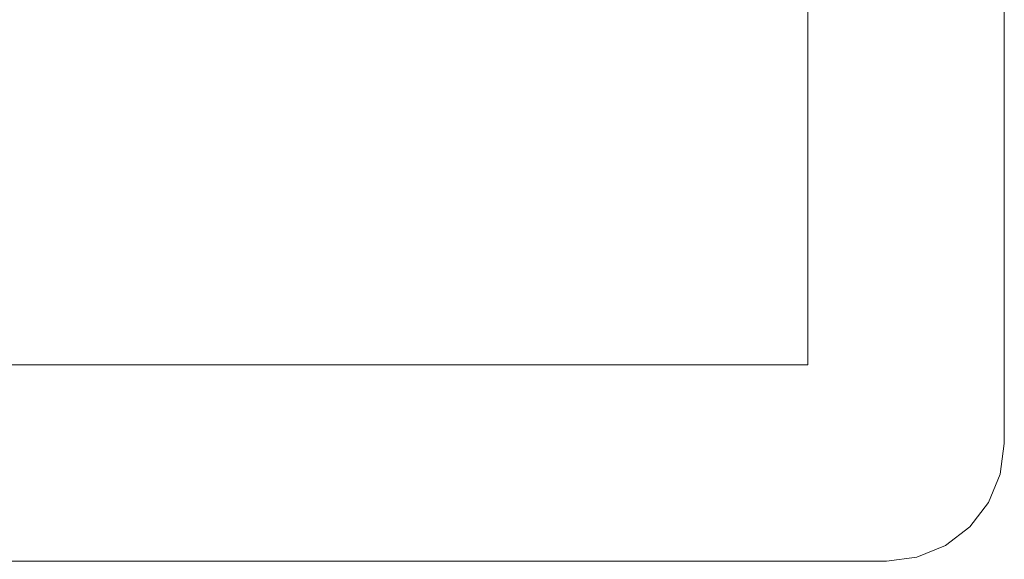
# Model space of a CAD drawing. Units: millimetres. Extents: x -10 to 1460, y -1064 to 2497.
# Drawn here: x 1335 to 1460, y 338 to 407 of the extents above; entities that cross this region are included whole.
import ezdxf

# ---------------------------------------------------------------- set-up
doc = ezdxf.new("R2010")
doc.units = ezdxf.units.MM
doc.layers.add('Moffat_Profiles', color=10, linetype='CONTINUOUS')

msp = doc.modelspace()

# ---------------------------------------------------------------- linework, layer by layer
at = {"layer": 'Moffat_Profiles', "lineweight": 13, "true_color": 0x000000}
for points, invisible_edges in [([(15, 337.76), (15, 1497.76), (1445, 1497.76), (1445, 337.76)], 5), ([(1445, 1497.76), (1460, 1482.76), (1460, 352.76), (1445, 337.76)], 13), ([(1460, 1482.76, 2170), (1435, 1472.76, 2170), (1435, 362.76, 2170)], 13), ([(1435, 362.76, 2170), (1459.49, 348.87, 2170), (1460, 352.76, 2170), (1460, 1482.76, 2170)], 9), ([(1460, 1482.76, 2015), (1460, 1482.76, 2170), (1460, 352.76, 2170), (1460, 352.76, 2015)], 8), ([(1460, 352.76, 2015), (1460, 352.76), (1460, 1482.76), (1460, 1482.76, 2015)], 8), ([(25, 362.76, 2170), (11.12, 338.27, 2170), (15, 337.76, 2170), (1445, 337.76, 2170)], 9), ([(1445, 337.76, 2170), (1448.88, 338.27, 2170), (1435, 362.76, 2170), (25, 362.76, 2170)], 10), ([(1457.99, 345.26, 2170), (1459.49, 348.87, 2170), (1435, 362.76, 2170), (1455.61, 342.15, 2170)], 6), ([(1435, 362.76, 2170), (1448.88, 338.27, 2170), (1452.5, 339.77, 2170), (1455.61, 342.15, 2170)], 9), ([(1457.99, 345.26), (1448.88, 338.27), (1445, 337.76), (1460, 352.76)], 13), ([(1460, 352.76), (1459.49, 348.87), (1457.99, 345.26)], 12), ([(1459.49, 348.87, 2170), (1459.49, 348.87, 2015), (1460, 352.76, 2015), (1460, 352.76, 2170)], 1), ([(1459.49, 348.87, 2015), (1459.49, 348.87), (1460, 352.76), (1460, 352.76, 2015)], 1), ([(1457.99, 345.26, 2170), (1457.99, 345.26, 2015), (1459.49, 348.87, 2015), (1459.49, 348.87, 2170)], 5), ([(1457.99, 345.26, 2015), (1457.99, 345.26), (1459.49, 348.87), (1459.49, 348.87, 2015)], 5), ([(1455.61, 342.15), (1452.5, 339.77), (1448.88, 338.27), (1457.99, 345.26)], 4), ([(1457.99, 345.26, 2015), (1457.99, 345.26, 2170), (1455.61, 342.15, 2170), (1455.61, 342.15, 2015)], 5), ([(1457.99, 345.26), (1457.99, 345.26, 2015), (1455.61, 342.15, 2015), (1455.61, 342.15)], 5), ([(1452.5, 339.77, 2170), (1452.5, 339.77, 2015), (1455.61, 342.15, 2015), (1455.61, 342.15, 2170)], 5), ([(1452.5, 339.77, 2015), (1452.5, 339.77), (1455.61, 342.15), (1455.61, 342.15, 2015)], 5), ([(1448.88, 338.27, 2170), (1448.88, 338.27, 2015), (1452.5, 339.77, 2015), (1452.5, 339.77, 2170)], 5), ([(1448.88, 338.27, 2015), (1448.88, 338.27), (1452.5, 339.77), (1452.5, 339.77, 2015)], 5), ([(1445, 337.76, 2170), (1445, 337.76, 2015), (1448.88, 338.27, 2015), (1448.88, 338.27, 2170)], 4), ([(1445, 337.76, 2015), (1445, 337.76), (1448.88, 338.27), (1448.88, 338.27, 2015)], 4)]:
    msp.add_3dface(points, dxfattribs=dict(at, invisible_edges=invisible_edges))
for points in [[(1435, 1472.76, 2015), (25, 1472.76, 2015), (25, 362.76, 2015), (1435, 362.76, 2015)], [(1435, 1472.76, 2170), (1435, 1472.76, 2015), (1435, 362.76, 2015), (1435, 362.76, 2170)], [(1435, 362.76, 2170), (1435, 362.76, 2015), (25, 362.76, 2015), (25, 362.76, 2170)]]:
    msp.add_3dface(points, dxfattribs=at)

doc.saveas('drawing.dxf')
